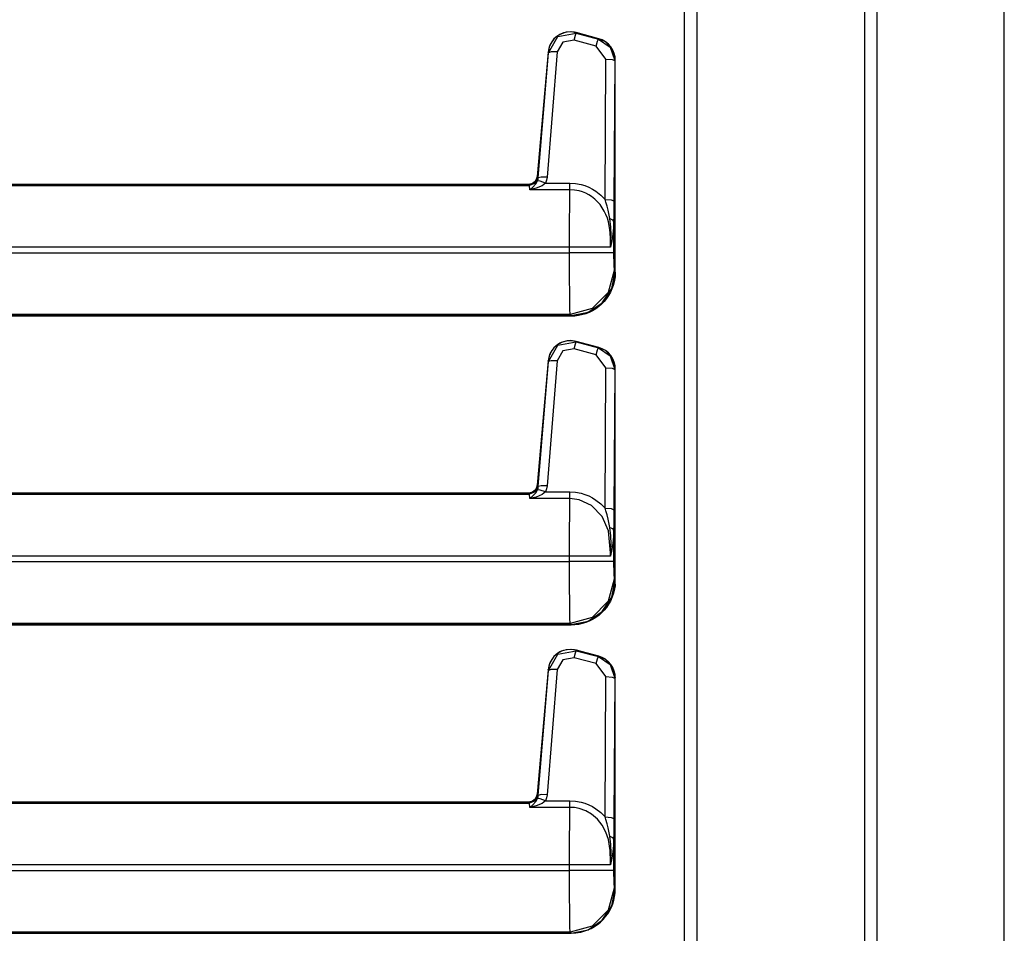
# Model space of a CAD drawing. Extents: x -259 to 39, y -63 to 174.
# Drawn here: x -214 to -209, y 82 to 87 of the extents above; entities that cross this region are included whole.
import ezdxf

# ---------------------------------------------------------------- set-up
doc = ezdxf.new("R2010")
doc.units = 0
doc.header["$MEASUREMENT"] = 0
doc.layers.add('TFR-TRI', color=7, linetype='CONTINUOUS')

msp = doc.modelspace()

# ---------------------------------------------------------------- linework, layer by layer
at = {"layer": 'TFR-TRI', "color": 155, "linetype": 'CONTINUOUS'}
for p, q in [((-209.3822, 99.6374), (-209.3822, 12.4665)), ((-209.3136, 99.6374), (-209.3136, 12.4665)), ((-208.593, 99.6374), (-208.593, 59.201)), ((-208.5908, 59.201), (-208.5908, 99.6374)), ((-210.402, 14.9941), (-210.402, 97.1099)), ((-210.3311, 14.9941), (-210.3311, 97.1099)), ((-211.1087, 86.7037), (-211.1264, 86.6925)), ((-211.0991, 86.7078), (-211.1228, 86.6947)), ((-211.1206, 86.6922), (-211.0159, 86.7108)), ((-211.0888, 86.712), (-211.1087, 86.7037)), ((-211.0726, 86.7157), (-211.0991, 86.7078)), ((-211.0685, 86.7167), (-211.0888, 86.712)), ((-211.0449, 86.7176), (-211.0726, 86.7157)), ((-211.047, 86.718), (-211.0685, 86.7167)), ((-211.0261, 86.7157), (-211.047, 86.718)), ((-211.0177, 86.7134), (-211.0449, 86.7176)), ((-211.0288, 86.6712), (-211.0204, 86.6993)), ((-211.0176, 86.7137), (-211.0261, 86.7157)), ((-211.0204, 86.6993), (-211.0159, 86.7108)), ((-211.0176, 86.7137), (-211.0177, 86.7134)), ((-210.8887, 86.6788), (-211.0177, 86.7134)), ((-211.0177, 86.7134), (-211.0159, 86.7108)), ((-210.8886, 86.6792), (-211.0176, 86.7137)), ((-211.0159, 86.7108), (-210.8909, 86.6771)), ((-211.1735, 86.5996), (-211.1206, 86.6922)), ((-211.1658, 86.6427), (-211.1724, 86.6234)), ((-211.1585, 86.656), (-211.1699, 86.6309)), ((-211.1554, 86.6616), (-211.1658, 86.6427)), ((-211.1426, 86.6773), (-211.1585, 86.656)), ((-211.1424, 86.6781), (-211.1554, 86.6616)), ((-211.1228, 86.6947), (-211.1426, 86.6773)), ((-211.1264, 86.6925), (-211.1424, 86.6781)), ((-211.0919, 86.66), (-211.1237, 86.604)), ((-211.0288, 86.6712), (-211.0919, 86.66)), ((-210.9039, 86.6375), (-211.0288, 86.6712)), ((-210.9039, 86.6375), (-210.8955, 86.6656)), ((-210.8955, 86.6656), (-210.8909, 86.6771)), ((-210.8909, 86.6771), (-210.8887, 86.6788)), ((-210.8909, 86.6771), (-210.8238, 86.632)), ((-210.8886, 86.6792), (-210.8887, 86.6788)), ((-210.8507, 86.6615), (-210.8887, 86.6788)), ((-210.8689, 86.6721), (-210.8886, 86.6792)), ((-210.8511, 86.6622), (-210.8689, 86.6721)), ((-210.8343, 86.6487), (-210.8511, 86.6622)), ((-210.8214, 86.6339), (-210.8507, 86.6615)), ((-210.8204, 86.6331), (-210.8343, 86.6487)), ((-211.176, 86.6028), (-211.2376, 85.8987)), ((-211.1757, 86.6027), (-211.2373, 85.8987)), ((-211.2311, 85.8906), (-211.1735, 86.5996)), ((-211.1237, 86.604), (-211.1814, 85.8949)), ((-211.1724, 86.6234), (-211.176, 86.6028)), ((-211.176, 86.6028), (-211.1757, 86.6027)), ((-211.1699, 86.6309), (-211.1757, 86.6027)), ((-211.1735, 86.5996), (-211.1757, 86.6027)), ((-211.1581, 86.6043), (-211.1735, 86.5996)), ((-211.1237, 86.604), (-211.1581, 86.6043)), ((-210.848, 86.5638), (-210.9039, 86.6375)), ((-210.8238, 86.632), (-210.7981, 86.5552)), ((-210.8023, 86.5984), (-210.8214, 86.6339)), ((-210.8089, 86.6148), (-210.8204, 86.6331)), ((-210.8009, 86.5954), (-210.8089, 86.6148)), ((-210.7954, 86.5572), (-210.8023, 86.5984)), ((-210.7965, 86.5763), (-210.8009, 86.5954)), ((-210.8529, 85.7686), (-210.848, 86.5638)), ((-210.848, 86.5638), (-210.8133, 86.5612)), ((-210.8133, 86.5612), (-210.7981, 86.5552)), ((-210.7981, 86.5552), (-210.803, 85.7599)), ((-210.7954, 86.5572), (-210.7981, 86.5552)), ((-210.795, 86.5572), (-210.7965, 86.5763)), ((-210.7954, 85.36), (-210.7954, 86.5572)), ((-210.795, 86.5572), (-210.7954, 86.5572)), ((-210.795, 85.36), (-210.795, 86.5572)), ((-211.2481, 85.8606), (-211.2818, 85.8474)), ((-211.2629, 85.8597), (-211.2706, 85.8562)), ((-211.2533, 85.8662), (-211.2685, 85.8566)), ((-211.2561, 85.8643), (-211.2629, 85.8597)), ((-211.2499, 85.8701), (-211.2561, 85.8643)), ((-211.2424, 85.8806), (-211.2533, 85.8662)), ((-211.245, 85.8767), (-211.2499, 85.8701)), ((-211.2321, 85.893), (-211.2481, 85.8606)), ((-211.2411, 85.8843), (-211.245, 85.8767)), ((-211.2447, 85.8565), (-211.2353, 85.8729)), ((-211.2373, 85.8987), (-211.2424, 85.8806)), ((-211.2386, 85.8921), (-211.2411, 85.8843)), ((-211.2376, 85.8987), (-211.2386, 85.8921)), ((-211.2376, 85.8987), (-211.2373, 85.8987)), ((-211.2373, 85.8987), (-211.2321, 85.893)), ((-211.2353, 85.8729), (-211.2326, 85.8815)), ((-211.2199, 85.8715), (-211.2353, 85.8729)), ((-211.2326, 85.8815), (-211.2311, 85.8906)), ((-211.2321, 85.893), (-211.2311, 85.8906)), ((-211.2157, 85.8952), (-211.2311, 85.8906)), ((-211.19, 85.8608), (-211.2199, 85.8715)), ((-211.1814, 85.8949), (-211.2157, 85.8952)), ((-211.19, 85.8608), (-211.2091, 85.8458)), ((-211.1842, 85.8778), (-211.19, 85.8608)), ((-211.19, 85.8608), (-211.0521, 85.8608)), ((-211.1814, 85.8949), (-211.1842, 85.8778)), ((-211.0521, 85.8608), (-211.0205, 85.8589)), ((-211.0521, 85.8379), (-211.0521, 85.8608)), ((-211.287, 85.8534), (-216.5877, 85.8534)), ((-211.287, 85.8531), (-216.5877, 85.8531)), ((-215.937, 85.8474), (-211.2818, 85.8474)), ((-211.2685, 85.8566), (-211.287, 85.8531)), ((-211.2786, 85.8542), (-211.287, 85.8534)), ((-211.287, 85.8534), (-211.287, 85.8531)), ((-211.2818, 85.8474), (-211.287, 85.8531)), ((-211.2796, 85.823), (-211.2818, 85.8474)), ((-211.2796, 85.823), (-211.2794, 85.8232)), ((-211.2792, 85.8231), (-211.2796, 85.823)), ((-211.0521, 85.823), (-211.2796, 85.823)), ((-211.2794, 85.8232), (-211.2614, 85.8381)), ((-211.2429, 85.8315), (-211.2792, 85.8231)), ((-211.2706, 85.8562), (-211.2786, 85.8542)), ((-211.2614, 85.8381), (-211.2447, 85.8565)), ((-211.2091, 85.8458), (-211.2429, 85.8315)), ((-211.0532, 85.7477), (-211.0521, 85.823)), ((-211.0521, 85.823), (-211.0521, 85.8379)), ((-211.0254, 85.8214), (-211.0521, 85.823)), ((-210.9995, 85.8165), (-211.0254, 85.8214)), ((-211.0205, 85.8589), (-210.989, 85.8531)), ((-210.9805, 85.8107), (-210.9995, 85.8165)), ((-210.989, 85.8531), (-210.9671, 85.8465)), ((-210.9622, 85.8033), (-210.9805, 85.8107)), ((-210.9671, 85.8465), (-210.9457, 85.838)), ((-210.9457, 85.838), (-210.9246, 85.8274)), ((-210.9246, 85.8274), (-210.9044, 85.8148)), ((-210.9044, 85.8148), (-210.8774, 85.7935)), ((-211.054, 85.6332), (-211.0532, 85.7477)), ((-210.9451, 85.7945), (-210.9622, 85.8033)), ((-210.9291, 85.7843), (-210.9451, 85.7945)), ((-210.9113, 85.7706), (-210.9291, 85.7843)), ((-210.8952, 85.7553), (-210.9113, 85.7706)), ((-210.8811, 85.739), (-210.8952, 85.7553)), ((-210.8774, 85.7935), (-210.8529, 85.7686)), ((-210.8484, 85.7538), (-210.8529, 85.7686)), ((-210.8529, 85.7686), (-210.8182, 85.7659)), ((-210.8415, 85.7303), (-210.8484, 85.7538)), ((-210.8182, 85.7659), (-210.803, 85.7599)), ((-210.803, 85.7599), (-210.8032, 85.7302)), ((-210.8687, 85.7217), (-210.8811, 85.739)), ((-210.8573, 85.7023), (-210.8687, 85.7217)), ((-210.8478, 85.6822), (-210.8573, 85.7023)), ((-210.8352, 85.7069), (-210.8415, 85.7303)), ((-210.8253, 85.66), (-210.8352, 85.7069)), ((-210.8036, 85.7011), (-210.804, 85.6722)), ((-210.8032, 85.7302), (-210.8036, 85.7011)), ((-210.84, 85.6617), (-210.8478, 85.6822)), ((-210.8339, 85.6409), (-210.84, 85.6617)), ((-210.8274, 85.6097), (-210.8339, 85.6409)), ((-210.8194, 85.6121), (-210.8253, 85.66)), ((-210.8253, 85.66), (-210.8103, 85.6527)), ((-210.8103, 85.6527), (-210.8044, 85.6436)), ((-210.8044, 85.6436), (-210.806, 85.6071)), ((-210.804, 85.6722), (-210.8044, 85.6436)), ((-210.8044, 85.6436), (-210.8044, 85.4656)), ((-211.0543, 85.4976), (-211.054, 85.6332)), ((-210.8234, 85.5782), (-210.8274, 85.6097)), ((-210.8181, 85.5643), (-210.8194, 85.6121)), ((-210.806, 85.6071), (-210.8095, 85.5708)), ((-210.8217, 85.5469), (-210.8234, 85.5782)), ((-210.8149, 85.5344), (-210.8225, 85.4984)), ((-210.8221, 85.5024), (-210.8193, 85.5332)), ((-210.8218, 85.5155), (-210.8217, 85.5469)), ((-210.8193, 85.5332), (-210.8181, 85.5643)), ((-210.8095, 85.5708), (-210.8149, 85.5344)), ((-211.0543, 85.4976), (-215.937, 85.4976)), ((-211.0543, 85.4656), (-211.0543, 85.4976)), ((-210.9147, 85.4976), (-211.0543, 85.4976)), ((-210.8226, 85.4976), (-210.9147, 85.4976)), ((-210.8226, 85.4976), (-210.8218, 85.5155)), ((-210.8226, 85.4976), (-210.8225, 85.4985)), ((-210.8225, 85.4984), (-210.8226, 85.4976)), ((-210.8225, 85.4985), (-210.8221, 85.5024)), ((-215.937, 85.4656), (-211.0543, 85.4656)), ((-211.054, 85.3345), (-211.0543, 85.4656)), ((-210.9318, 85.4656), (-211.0543, 85.4656)), ((-210.8407, 85.4656), (-210.9318, 85.4656)), ((-210.8044, 85.4656), (-210.8407, 85.4656)), ((-210.8044, 85.4656), (-210.8034, 85.3961)), ((-210.801, 85.3656), (-210.8346, 85.2408)), ((-210.8144, 85.2642), (-210.7954, 85.36)), ((-210.8034, 85.3961), (-210.801, 85.3656)), ((-210.801, 85.3656), (-210.7954, 85.36)), ((-210.796, 85.3385), (-210.795, 85.36)), ((-210.795, 85.36), (-210.7954, 85.36)), ((-211.0533, 85.2224), (-211.054, 85.3345)), ((-210.8031, 85.297), (-210.7987, 85.3174)), ((-210.7966, 85.3289), (-210.8012, 85.3013)), ((-210.7987, 85.3174), (-210.796, 85.3385)), ((-210.795, 85.3564), (-210.7966, 85.3289)), ((-210.8685, 85.1833), (-210.8144, 85.2642)), ((-210.8266, 85.2382), (-210.8171, 85.2573)), ((-210.8137, 85.2616), (-210.8225, 85.2424)), ((-210.8171, 85.2573), (-210.8091, 85.2772)), ((-210.8066, 85.2813), (-210.8137, 85.2616)), ((-210.8091, 85.2772), (-210.8031, 85.297)), ((-210.8012, 85.3013), (-210.8066, 85.2813)), ((-211.0522, 85.1458), (-211.0533, 85.2224)), ((-210.8346, 85.2408), (-210.9261, 85.1494)), ((-210.858, 85.1905), (-210.8728, 85.1751)), ((-210.8639, 85.1875), (-210.8498, 85.2037)), ((-210.8448, 85.2066), (-210.858, 85.1905)), ((-210.8498, 85.2037), (-210.8376, 85.2204)), ((-210.8331, 85.2238), (-210.8448, 85.2066)), ((-210.8376, 85.2204), (-210.8266, 85.2382)), ((-210.8225, 85.2424), (-210.8331, 85.2238)), ((-211.0509, 85.1158), (-211.0522, 85.1458)), ((-210.9261, 85.1494), (-211.0509, 85.1158)), ((-210.9701, 85.1213), (-210.9312, 85.1372)), ((-210.9494, 85.1292), (-210.8685, 85.1833)), ((-210.9235, 85.1378), (-210.9425, 85.1283)), ((-210.9312, 85.1372), (-210.9126, 85.1478)), ((-210.9057, 85.1487), (-210.9235, 85.1378)), ((-210.9126, 85.1478), (-210.8955, 85.1595)), ((-210.889, 85.161), (-210.9057, 85.1487)), ((-210.8955, 85.1595), (-210.8793, 85.1727)), ((-210.8728, 85.1751), (-210.889, 85.161)), ((-210.8793, 85.1727), (-210.8639, 85.1875)), ((-216.5877, 85.1101), (-211.0452, 85.1101)), ((-216.5877, 85.1098), (-211.0452, 85.1098)), ((-211.0452, 85.1062), (-216.5877, 85.1062)), ((-211.0509, 85.1158), (-215.937, 85.1158)), ((-211.0452, 85.1101), (-211.0509, 85.1158)), ((-211.0452, 85.1101), (-210.9494, 85.1292)), ((-211.0452, 85.1098), (-211.0177, 85.1113)), ((-211.0452, 85.1098), (-211.0452, 85.1101)), ((-211.0452, 85.1098), (-211.0452, 85.1083)), ((-211.0452, 85.1083), (-211.0452, 85.1062)), ((-211.0238, 85.1071), (-211.0452, 85.1062)), ((-211.0027, 85.1099), (-211.0238, 85.1071)), ((-211.0177, 85.1113), (-210.9901, 85.1159)), ((-210.9625, 85.1203), (-211.0027, 85.1099)), ((-210.9901, 85.1159), (-210.9701, 85.1213)), ((-210.9425, 85.1283), (-210.9625, 85.1203)), ((-211.0685, 84.9667), (-211.0888, 84.962)), ((-211.0449, 84.9676), (-211.0726, 84.9657)), ((-211.047, 84.968), (-211.0685, 84.9667)), ((-211.0261, 84.9657), (-211.047, 84.968)), ((-211.0177, 84.9634), (-211.0449, 84.9676)), ((-211.1735, 84.8496), (-211.1206, 84.9422)), ((-211.1554, 84.9116), (-211.1658, 84.8927)), ((-211.1426, 84.9273), (-211.1585, 84.906)), ((-211.1424, 84.9281), (-211.1554, 84.9116)), ((-211.1228, 84.9447), (-211.1426, 84.9273)), ((-211.1264, 84.9425), (-211.1424, 84.9281)), ((-211.1087, 84.9537), (-211.1264, 84.9425)), ((-211.0991, 84.9578), (-211.1228, 84.9447)), ((-211.1206, 84.9422), (-211.0159, 84.9608)), ((-211.0888, 84.962), (-211.1087, 84.9537)), ((-211.0726, 84.9657), (-211.0991, 84.9578)), ((-211.0288, 84.9212), (-211.0919, 84.91)), ((-211.0288, 84.9212), (-211.0204, 84.9493)), ((-210.9039, 84.8875), (-211.0288, 84.9212)), ((-211.0176, 84.9637), (-211.0261, 84.9657)), ((-211.0204, 84.9493), (-211.0159, 84.9608)), ((-211.0177, 84.9634), (-211.0176, 84.9637)), ((-210.8887, 84.9288), (-211.0177, 84.9634)), ((-211.0177, 84.9634), (-211.0159, 84.9608)), ((-210.8886, 84.9292), (-211.0176, 84.9637)), ((-211.0159, 84.9608), (-210.8909, 84.9271)), ((-210.9039, 84.8875), (-210.8955, 84.9156)), ((-210.8955, 84.9156), (-210.8909, 84.9271)), ((-210.8909, 84.9271), (-210.8887, 84.9288)), ((-210.8909, 84.9271), (-210.8238, 84.882)), ((-210.8887, 84.9288), (-210.8886, 84.9292)), ((-210.8507, 84.9115), (-210.8887, 84.9288)), ((-210.8689, 84.9221), (-210.8886, 84.9292)), ((-210.8511, 84.9122), (-210.8689, 84.9221)), ((-210.8343, 84.8987), (-210.8511, 84.9122)), ((-210.8214, 84.8839), (-210.8507, 84.9115)), ((-211.1724, 84.8734), (-211.176, 84.8528)), ((-211.1699, 84.8809), (-211.1757, 84.8527)), ((-211.1658, 84.8927), (-211.1724, 84.8734)), ((-211.1585, 84.906), (-211.1699, 84.8809)), ((-211.0919, 84.91), (-211.1237, 84.854)), ((-210.848, 84.8138), (-210.9039, 84.8875)), ((-210.8204, 84.8831), (-210.8343, 84.8987)), ((-210.8238, 84.882), (-210.7981, 84.8052)), ((-210.8023, 84.8484), (-210.8214, 84.8839)), ((-210.8089, 84.8648), (-210.8204, 84.8831)), ((-210.8009, 84.8454), (-210.8089, 84.8648)), ((-211.176, 84.8528), (-211.2376, 84.1487)), ((-211.1757, 84.8527), (-211.2373, 84.1487)), ((-211.2311, 84.1406), (-211.1735, 84.8496)), ((-211.1237, 84.854), (-211.1814, 84.1449)), ((-211.1757, 84.8527), (-211.176, 84.8528)), ((-211.1735, 84.8496), (-211.1757, 84.8527)), ((-211.1581, 84.8543), (-211.1735, 84.8496)), ((-211.1237, 84.854), (-211.1581, 84.8543)), ((-210.8529, 84.0186), (-210.848, 84.8138)), ((-210.848, 84.8138), (-210.8133, 84.8112)), ((-210.8133, 84.8112), (-210.7981, 84.8052)), ((-210.7981, 84.8052), (-210.803, 84.0099)), ((-210.7954, 84.8072), (-210.8023, 84.8484)), ((-210.7965, 84.8263), (-210.8009, 84.8454)), ((-210.7954, 84.8072), (-210.7981, 84.8052)), ((-210.795, 84.8072), (-210.7965, 84.8263)), ((-210.7954, 83.61), (-210.7954, 84.8072)), ((-210.7954, 84.8072), (-210.795, 84.8072)), ((-210.795, 83.61), (-210.795, 84.8072)), ((-211.2424, 84.1306), (-211.2533, 84.1162)), ((-211.2321, 84.143), (-211.2481, 84.1106)), ((-211.2411, 84.1343), (-211.245, 84.1267)), ((-211.2373, 84.1487), (-211.2424, 84.1306)), ((-211.2386, 84.1421), (-211.2411, 84.1343)), ((-211.2376, 84.1487), (-211.2386, 84.1421)), ((-211.2373, 84.1487), (-211.2376, 84.1487)), ((-211.2373, 84.1487), (-211.2321, 84.143)), ((-211.2353, 84.1229), (-211.2326, 84.1315)), ((-211.2326, 84.1315), (-211.2311, 84.1406)), ((-211.2321, 84.143), (-211.2311, 84.1406)), ((-211.2157, 84.1452), (-211.2311, 84.1406)), ((-211.1814, 84.1449), (-211.2157, 84.1452)), ((-211.1814, 84.1449), (-211.1842, 84.1278)), ((-211.287, 84.1034), (-216.5877, 84.1034)), ((-211.287, 84.1031), (-216.5877, 84.1031)), ((-215.937, 84.0974), (-211.2818, 84.0974)), ((-211.2685, 84.1066), (-211.287, 84.1031)), ((-211.2786, 84.1042), (-211.287, 84.1034)), ((-211.287, 84.1031), (-211.287, 84.1034)), ((-211.2818, 84.0974), (-211.287, 84.1031)), ((-211.2481, 84.1106), (-211.2818, 84.0974)), ((-211.2796, 84.073), (-211.2818, 84.0974)), ((-211.2794, 84.0732), (-211.2614, 84.0881)), ((-211.2429, 84.0815), (-211.2792, 84.0731)), ((-211.2706, 84.1062), (-211.2786, 84.1042)), ((-211.2629, 84.1097), (-211.2706, 84.1062)), ((-211.2533, 84.1162), (-211.2685, 84.1066)), ((-211.2561, 84.1143), (-211.2629, 84.1097)), ((-211.2614, 84.0881), (-211.2447, 84.1065)), ((-211.2499, 84.1201), (-211.2561, 84.1143)), ((-211.245, 84.1267), (-211.2499, 84.1201)), ((-211.2447, 84.1065), (-211.2353, 84.1229)), ((-211.2091, 84.0958), (-211.2429, 84.0815)), ((-211.2199, 84.1215), (-211.2353, 84.1229)), ((-211.19, 84.1108), (-211.2199, 84.1215)), ((-211.19, 84.1108), (-211.2091, 84.0958)), ((-211.1842, 84.1278), (-211.19, 84.1108)), ((-211.19, 84.1108), (-211.0521, 84.1108)), ((-211.0521, 84.1108), (-211.0205, 84.1089)), ((-211.0521, 84.0879), (-211.0521, 84.1108)), ((-211.0521, 84.073), (-211.0521, 84.0879)), ((-211.0205, 84.1089), (-210.989, 84.1031)), ((-210.989, 84.1031), (-210.9671, 84.0965)), ((-210.9671, 84.0965), (-210.9457, 84.088)), ((-210.9457, 84.088), (-210.9246, 84.0774)), ((-210.9246, 84.0774), (-210.9044, 84.0648)), ((-211.2796, 84.073), (-211.2794, 84.0732)), ((-211.2792, 84.0731), (-211.2796, 84.073)), ((-211.0521, 84.073), (-211.2796, 84.073)), ((-211.0532, 83.9977), (-211.0521, 84.073)), ((-210.9995, 84.0665), (-211.0521, 84.073)), ((-210.9291, 84.0343), (-210.9995, 84.0665)), ((-210.8687, 83.9717), (-210.9291, 84.0343)), ((-210.9044, 84.0648), (-210.8774, 84.0435)), ((-210.8774, 84.0435), (-210.8529, 84.0186)), ((-210.8484, 84.0038), (-210.8529, 84.0186)), ((-210.8529, 84.0186), (-210.8182, 84.0159)), ((-211.054, 83.8832), (-211.0532, 83.9977)), ((-210.8339, 83.8909), (-210.8687, 83.9717)), ((-210.8415, 83.9803), (-210.8484, 84.0038)), ((-210.8352, 83.9569), (-210.8415, 83.9803)), ((-210.8182, 84.0159), (-210.803, 84.0099)), ((-210.8032, 83.9802), (-210.8036, 83.9511)), ((-210.803, 84.0099), (-210.8032, 83.9802)), ((-210.8253, 83.91), (-210.8352, 83.9569)), ((-210.8194, 83.8621), (-210.8253, 83.91)), ((-210.8253, 83.91), (-210.8103, 83.9027)), ((-210.804, 83.9222), (-210.8044, 83.8936)), ((-210.8036, 83.9511), (-210.804, 83.9222)), ((-211.0543, 83.7476), (-211.054, 83.8832)), ((-210.8218, 83.7655), (-210.8339, 83.8909)), ((-210.8181, 83.8143), (-210.8194, 83.8621)), ((-210.8103, 83.9027), (-210.8044, 83.8936)), ((-210.806, 83.8571), (-210.8095, 83.8208)), ((-210.8044, 83.8936), (-210.806, 83.8571)), ((-210.8044, 83.8936), (-210.8044, 83.7156)), ((-210.8193, 83.7832), (-210.8181, 83.8143)), ((-210.8095, 83.8208), (-210.8149, 83.7844)), ((-211.0543, 83.7476), (-215.937, 83.7476)), ((-211.0543, 83.7156), (-211.0543, 83.7476)), ((-210.9147, 83.7476), (-211.0543, 83.7476)), ((-210.8226, 83.7476), (-210.9147, 83.7476)), ((-210.8226, 83.7476), (-210.8218, 83.7655)), ((-210.8226, 83.7476), (-210.8225, 83.7485)), ((-210.8225, 83.7484), (-210.8226, 83.7476)), ((-210.8149, 83.7844), (-210.8225, 83.7484)), ((-210.8225, 83.7485), (-210.8221, 83.7524)), ((-210.8221, 83.7524), (-210.8193, 83.7832)), ((-215.937, 83.7156), (-211.0543, 83.7156)), ((-211.054, 83.5845), (-211.0543, 83.7156)), ((-210.9318, 83.7156), (-211.0543, 83.7156)), ((-210.8407, 83.7156), (-210.9318, 83.7156)), ((-210.8044, 83.7156), (-210.8407, 83.7156)), ((-210.8044, 83.7156), (-210.8034, 83.6461)), ((-210.8034, 83.6461), (-210.801, 83.6156)), ((-211.0533, 83.4724), (-211.054, 83.5845)), ((-210.801, 83.6156), (-210.8346, 83.4908)), ((-210.8144, 83.5142), (-210.7954, 83.61)), ((-210.7966, 83.5789), (-210.8012, 83.5513)), ((-210.801, 83.6156), (-210.7954, 83.61)), ((-210.7987, 83.5674), (-210.796, 83.5885)), ((-210.7961, 83.5876), (-210.7966, 83.5789)), ((-210.796, 83.5885), (-210.795, 83.61)), ((-210.7954, 83.61), (-210.795, 83.61)), ((-210.8066, 83.5313), (-210.8225, 83.4924)), ((-210.8171, 83.5073), (-210.8091, 83.5272)), ((-210.8091, 83.5272), (-210.8031, 83.547)), ((-210.8012, 83.5513), (-210.8066, 83.5313)), ((-210.8031, 83.547), (-210.7987, 83.5674)), ((-211.0522, 83.3958), (-211.0533, 83.4724)), ((-210.8346, 83.4908), (-210.9261, 83.3994)), ((-210.8685, 83.4333), (-210.8144, 83.5142)), ((-210.8498, 83.4537), (-210.8376, 83.4704)), ((-210.8331, 83.4738), (-210.8448, 83.4566)), ((-210.8376, 83.4704), (-210.8266, 83.4882)), ((-210.8225, 83.4924), (-210.8331, 83.4738)), ((-210.8266, 83.4882), (-210.8171, 83.5073)), ((-210.9494, 83.3792), (-210.8685, 83.4333)), ((-210.9126, 83.3978), (-210.8955, 83.4095)), ((-210.889, 83.411), (-210.9057, 83.3987)), ((-210.8955, 83.4095), (-210.8793, 83.4227)), ((-210.8728, 83.4251), (-210.889, 83.411)), ((-210.8793, 83.4227), (-210.8639, 83.4375)), ((-210.858, 83.4405), (-210.8728, 83.4251)), ((-210.8639, 83.4375), (-210.8498, 83.4537)), ((-210.8448, 83.4566), (-210.858, 83.4405)), ((-216.6012, 83.3601), (-211.0452, 83.3601)), ((-216.6012, 83.3598), (-211.0452, 83.3598)), ((-211.0452, 83.3562), (-216.6012, 83.3562)), ((-211.0509, 83.3658), (-215.937, 83.3658)), ((-211.0509, 83.3658), (-211.0522, 83.3958)), ((-210.9261, 83.3994), (-211.0509, 83.3658)), ((-211.0452, 83.3601), (-211.0509, 83.3658)), ((-211.0452, 83.3601), (-210.9494, 83.3792)), ((-211.0452, 83.3598), (-211.0177, 83.3613)), ((-211.0452, 83.3601), (-211.0452, 83.3598)), ((-211.0452, 83.3598), (-211.0452, 83.3583)), ((-211.0452, 83.3583), (-211.0452, 83.3562)), ((-211.0238, 83.3571), (-211.0452, 83.3562)), ((-211.0027, 83.3599), (-211.0238, 83.3571)), ((-211.0177, 83.3613), (-210.9901, 83.3659)), ((-210.9823, 83.3643), (-211.0027, 83.3599)), ((-210.9901, 83.3659), (-210.9504, 83.3784)), ((-210.9625, 83.3703), (-210.9823, 83.3643)), ((-210.9425, 83.3783), (-210.9625, 83.3703)), ((-210.9504, 83.3784), (-210.9312, 83.3872)), ((-210.9235, 83.3878), (-210.9425, 83.3783)), ((-210.9312, 83.3872), (-210.9126, 83.3978)), ((-210.9057, 83.3987), (-210.9235, 83.3878)), ((-211.1735, 83.0996), (-211.1206, 83.1922)), ((-211.1228, 83.1947), (-211.1426, 83.1773)), ((-211.1264, 83.1925), (-211.1424, 83.1781)), ((-211.1087, 83.2037), (-211.1264, 83.1925)), ((-211.0991, 83.2078), (-211.1228, 83.1947)), ((-211.1206, 83.1922), (-211.0159, 83.2108)), ((-211.0888, 83.212), (-211.1087, 83.2037)), ((-211.0726, 83.2157), (-211.0991, 83.2078)), ((-211.0685, 83.2167), (-211.0888, 83.212)), ((-211.0449, 83.2176), (-211.0726, 83.2157)), ((-211.047, 83.218), (-211.0685, 83.2167)), ((-211.0261, 83.2157), (-211.047, 83.218)), ((-211.0177, 83.2134), (-211.0449, 83.2176)), ((-211.0288, 83.1712), (-211.0204, 83.1993)), ((-211.0176, 83.2137), (-211.0261, 83.2157)), ((-211.0204, 83.1993), (-211.0159, 83.2108)), ((-211.0178, 83.214), (-211.0176, 83.215)), ((-211.0176, 83.2137), (-211.0177, 83.2134)), ((-210.8887, 83.1788), (-211.0177, 83.2134)), ((-211.0177, 83.2134), (-211.0159, 83.2108)), ((-211.0176, 83.215), (-210.8886, 83.1805)), ((-210.8886, 83.1792), (-211.0176, 83.2137)), ((-211.0159, 83.2108), (-210.8909, 83.1771)), ((-211.1699, 83.1309), (-211.1757, 83.1027)), ((-211.1658, 83.1427), (-211.1724, 83.1234)), ((-211.1585, 83.156), (-211.1699, 83.1309)), ((-211.1554, 83.1616), (-211.1658, 83.1427)), ((-211.1426, 83.1773), (-211.1585, 83.156)), ((-211.1424, 83.1781), (-211.1554, 83.1616)), ((-211.0919, 83.16), (-211.1237, 83.104)), ((-211.0288, 83.1712), (-211.0919, 83.16)), ((-210.9039, 83.1375), (-211.0288, 83.1712)), ((-210.9039, 83.1375), (-210.8955, 83.1656)), ((-210.848, 83.0638), (-210.9039, 83.1375)), ((-210.8955, 83.1656), (-210.8909, 83.1771)), ((-210.8909, 83.1771), (-210.8887, 83.1788)), ((-210.8909, 83.1771), (-210.8238, 83.132)), ((-210.8889, 83.1792), (-210.8886, 83.1805)), ((-210.8886, 83.1792), (-210.8887, 83.1788)), ((-210.8507, 83.1615), (-210.8887, 83.1788)), ((-210.8689, 83.1721), (-210.8886, 83.1792)), ((-210.8511, 83.1622), (-210.8689, 83.1721)), ((-210.8343, 83.1487), (-210.8511, 83.1622)), ((-210.8214, 83.1339), (-210.8507, 83.1615)), ((-210.8204, 83.1331), (-210.8343, 83.1487)), ((-210.8238, 83.132), (-210.7981, 83.0552)), ((-210.8023, 83.0984), (-210.8214, 83.1339)), ((-210.8089, 83.1148), (-210.8204, 83.1331)), ((-211.176, 83.1028), (-211.2376, 82.3987)), ((-211.1757, 83.1027), (-211.2373, 82.3987)), ((-211.2311, 82.3906), (-211.1735, 83.0996)), ((-211.1237, 83.104), (-211.1814, 82.3949)), ((-211.1761, 83.1028), (-211.176, 83.1041)), ((-211.1724, 83.1234), (-211.176, 83.1028)), ((-211.176, 83.1028), (-211.1757, 83.1027)), ((-211.1735, 83.0996), (-211.1757, 83.1027)), ((-211.1581, 83.1043), (-211.1735, 83.0996)), ((-211.1237, 83.104), (-211.1581, 83.1043)), ((-210.8009, 83.0954), (-210.8089, 83.1148)), ((-210.7954, 83.0572), (-210.8023, 83.0984)), ((-210.7965, 83.0763), (-210.8009, 83.0954)), ((-210.795, 83.0572), (-210.7965, 83.0763)), ((-210.8529, 82.2686), (-210.848, 83.0638)), ((-210.848, 83.0638), (-210.8133, 83.0612)), ((-210.8133, 83.0612), (-210.7981, 83.0552)), ((-210.7981, 83.0552), (-210.803, 82.2599)), ((-210.7954, 83.0572), (-210.7981, 83.0552)), ((-210.7954, 81.86), (-210.7954, 83.0572)), ((-210.795, 83.0572), (-210.7954, 83.0572)), ((-210.795, 83.0585), (-210.795, 83.0572)), ((-210.795, 81.86), (-210.795, 83.0572)), ((-216.5877, 82.3547), (-211.287, 82.3547)), ((-211.287, 82.3534), (-216.5877, 82.3534)), ((-211.287, 82.3531), (-216.5877, 82.3531)), ((-215.937, 82.3474), (-211.2818, 82.3474)), ((-211.2685, 82.3566), (-211.287, 82.3531)), ((-211.287, 82.3534), (-211.287, 82.3547)), ((-211.2786, 82.3542), (-211.287, 82.3534)), ((-211.287, 82.3534), (-211.287, 82.3531)), ((-211.2818, 82.3474), (-211.287, 82.3531)), ((-211.2481, 82.3606), (-211.2818, 82.3474)), ((-211.2796, 82.323), (-211.2818, 82.3474)), ((-211.2706, 82.3562), (-211.2786, 82.3542)), ((-211.2629, 82.3597), (-211.2706, 82.3562)), ((-211.2533, 82.3662), (-211.2685, 82.3566)), ((-211.2561, 82.3643), (-211.2629, 82.3597)), ((-211.2614, 82.3381), (-211.2447, 82.3565)), ((-211.2499, 82.3701), (-211.2561, 82.3643)), ((-211.2424, 82.3806), (-211.2533, 82.3662)), ((-211.245, 82.3767), (-211.2499, 82.3701)), ((-211.2321, 82.393), (-211.2481, 82.3606)), ((-211.2411, 82.3843), (-211.245, 82.3767)), ((-211.2447, 82.3565), (-211.2353, 82.3729)), ((-211.2091, 82.3458), (-211.2429, 82.3315)), ((-211.2373, 82.3987), (-211.2424, 82.3806)), ((-211.2386, 82.3921), (-211.2411, 82.3843)), ((-211.2376, 82.3987), (-211.2386, 82.3921)), ((-211.2376, 82.3987), (-211.2373, 82.3987)), ((-211.2373, 82.3987), (-211.2321, 82.393)), ((-211.2353, 82.3729), (-211.2326, 82.3815)), ((-211.2199, 82.3715), (-211.2353, 82.3729)), ((-211.2326, 82.3815), (-211.2311, 82.3906)), ((-211.2321, 82.393), (-211.2311, 82.3906)), ((-211.2157, 82.3952), (-211.2311, 82.3906)), ((-211.19, 82.3608), (-211.2199, 82.3715)), ((-211.1814, 82.3949), (-211.2157, 82.3952)), ((-211.19, 82.3608), (-211.2091, 82.3458)), ((-211.1842, 82.3778), (-211.19, 82.3608)), ((-211.19, 82.3608), (-211.0521, 82.3608)), ((-211.1814, 82.3949), (-211.1842, 82.3778)), ((-211.0521, 82.3608), (-211.0205, 82.3589)), ((-211.0521, 82.3379), (-211.0521, 82.3608)), ((-211.0205, 82.3589), (-210.989, 82.3531)), ((-210.989, 82.3531), (-210.9671, 82.3465)), ((-210.9671, 82.3465), (-210.9457, 82.338)), ((-211.2796, 82.323), (-211.2794, 82.3232)), ((-211.2792, 82.3231), (-211.2796, 82.323)), ((-211.0521, 82.323), (-211.2796, 82.323)), ((-211.2794, 82.3232), (-211.2614, 82.3381)), ((-211.2429, 82.3315), (-211.2792, 82.3231)), ((-211.0532, 82.2477), (-211.0521, 82.323)), ((-211.0521, 82.323), (-211.0521, 82.3379)), ((-211.0254, 82.3214), (-211.0521, 82.323)), ((-210.9995, 82.3165), (-211.0254, 82.3214)), ((-210.9622, 82.3033), (-210.9995, 82.3165)), ((-210.9291, 82.2843), (-210.9622, 82.3033)), ((-210.9457, 82.338), (-210.9246, 82.3274)), ((-210.9246, 82.3274), (-210.9044, 82.3148)), ((-210.9044, 82.3148), (-210.8774, 82.2935)), ((-210.8774, 82.2935), (-210.8529, 82.2686)), ((-211.054, 82.1332), (-211.0532, 82.2477)), ((-210.8952, 82.2553), (-210.9291, 82.2843)), ((-210.8687, 82.2217), (-210.8952, 82.2553)), ((-210.8484, 82.2538), (-210.8529, 82.2686)), ((-210.8529, 82.2686), (-210.8182, 82.2659)), ((-210.8415, 82.2303), (-210.8484, 82.2538)), ((-210.8182, 82.2659), (-210.803, 82.2599)), ((-210.803, 82.2599), (-210.8032, 82.2302)), ((-210.8478, 82.1822), (-210.8687, 82.2217)), ((-210.8339, 82.1409), (-210.8478, 82.1822)), ((-210.8352, 82.2069), (-210.8415, 82.2303)), ((-210.8253, 82.16), (-210.8352, 82.2069)), ((-210.8036, 82.2011), (-210.804, 82.1722)), ((-210.8032, 82.2302), (-210.8036, 82.2011)), ((-211.0543, 81.9976), (-211.054, 82.1332)), ((-210.8234, 82.0782), (-210.8339, 82.1409)), ((-210.8194, 82.1121), (-210.8253, 82.16)), ((-210.8253, 82.16), (-210.8103, 82.1527)), ((-210.8103, 82.1527), (-210.8044, 82.1436)), ((-210.8044, 82.1436), (-210.806, 82.1071)), ((-210.804, 82.1722), (-210.8044, 82.1436)), ((-210.8044, 82.1436), (-210.8044, 81.9656)), ((-210.8218, 82.0155), (-210.8234, 82.0782)), ((-210.8181, 82.0643), (-210.8194, 82.1121)), ((-210.8095, 82.0708), (-210.8149, 82.0344)), ((-210.806, 82.1071), (-210.8095, 82.0708)), ((-210.8226, 81.9976), (-210.8218, 82.0155)), ((-210.8149, 82.0344), (-210.8225, 81.9984)), ((-210.8221, 82.0024), (-210.8193, 82.0332)), ((-210.8193, 82.0332), (-210.8181, 82.0643)), ((-211.0543, 81.9976), (-215.937, 81.9976)), ((-215.937, 81.9656), (-211.0543, 81.9656)), ((-211.0543, 81.9656), (-211.0543, 81.9976)), ((-210.9147, 81.9976), (-211.0543, 81.9976)), ((-211.054, 81.8345), (-211.0543, 81.9656)), ((-210.9318, 81.9656), (-211.0543, 81.9656)), ((-210.8407, 81.9656), (-210.9318, 81.9656)), ((-210.8226, 81.9976), (-210.9147, 81.9976)), ((-210.8044, 81.9656), (-210.8407, 81.9656)), ((-210.8226, 81.9976), (-210.8225, 81.9985)), ((-210.8225, 81.9984), (-210.8226, 81.9976)), ((-210.8225, 81.9985), (-210.8221, 82.0024)), ((-210.8044, 81.9656), (-210.8034, 81.8961)), ((-210.801, 81.8656), (-210.8346, 81.7408)), ((-210.8144, 81.7642), (-210.7954, 81.86)), ((-210.8034, 81.8961), (-210.801, 81.8656)), ((-210.801, 81.8656), (-210.7954, 81.86)), ((-210.796, 81.8385), (-210.795, 81.86)), ((-210.795, 81.86), (-210.7954, 81.86)), ((-211.0533, 81.7224), (-211.054, 81.8345)), ((-210.8091, 81.7772), (-210.8031, 81.797)), ((-210.8031, 81.797), (-210.7987, 81.8174)), ((-210.7987, 81.8174), (-210.796, 81.8385)), ((-210.8346, 81.7408), (-210.9261, 81.6494)), ((-210.8685, 81.6833), (-210.8144, 81.7642)), ((-210.8376, 81.7204), (-210.8266, 81.7382)), ((-210.8266, 81.7382), (-210.8171, 81.7573)), ((-210.8171, 81.7573), (-210.8091, 81.7772)), ((-211.0522, 81.6458), (-211.0533, 81.7224)), ((-210.9494, 81.6292), (-210.8685, 81.6833)), ((-210.8793, 81.6727), (-210.8639, 81.6875)), ((-210.8639, 81.6875), (-210.8498, 81.7037)), ((-210.8498, 81.7037), (-210.8376, 81.7204)), ((-211.0509, 81.6158), (-211.0522, 81.6458)), ((-210.9261, 81.6494), (-211.0509, 81.6158)), ((-211.0452, 81.6101), (-210.9494, 81.6292)), ((-210.9901, 81.6159), (-210.9504, 81.6284)), ((-210.9504, 81.6284), (-210.9312, 81.6372)), ((-210.9312, 81.6372), (-210.9126, 81.6478)), ((-210.9126, 81.6478), (-210.8955, 81.6595)), ((-210.8955, 81.6595), (-210.8793, 81.6727)), ((-216.5877, 81.6101), (-211.0452, 81.6101)), ((-216.5877, 81.6098), (-211.0452, 81.6098)), ((-211.0509, 81.6158), (-215.937, 81.6158)), ((-211.0452, 81.6101), (-211.0509, 81.6158)), ((-211.0452, 81.6098), (-211.0177, 81.6113)), ((-211.0452, 81.6098), (-211.0452, 81.6101)), ((-211.0177, 81.6113), (-210.9901, 81.6159))]:
    msp.add_line(p, q, dxfattribs=at)

doc.saveas('drawing.dxf')
